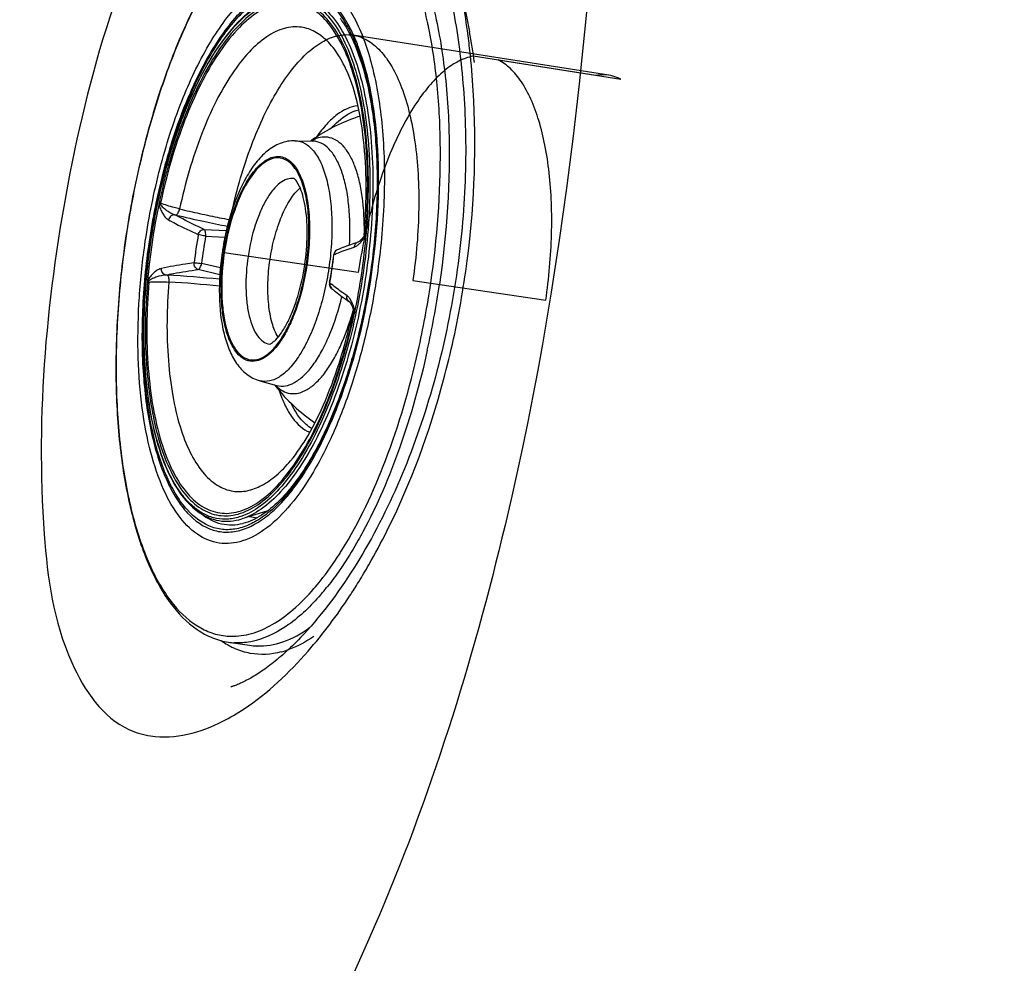
# Model space of a CAD drawing. Units: millimetres. Extents: x -270 to 1530, y 106 to 1006.
# Drawn here: x 1316 to 1398, y 378 to 457 of the extents above; entities that cross this region are included whole.
import ezdxf

# ---------------------------------------------------------------- set-up
doc = ezdxf.new("R2010")
doc.units = ezdxf.units.MM
doc.header["$LTSCALE"] = 47.498
doc.layers.get('0').update_dxf_attribs({"linetype": 'CONTINUOUS'})
doc.layers.add('06___PRT_ALL_SURFS', color=7, linetype='CONTINUOUS')

msp = doc.modelspace()

# ---------------------------------------------------------------- linework, layer by layer
at = {"color": 7, "linetype": 'Continuous'}
for p, q in [((1343.437, 456.2), (1343.421, 456.229)), ((1344.232, 454.198), (1344.243, 454.17)), ((1364.083, 451.877), (1353.879, 453.48)), ((1355.972, 453.172), (1366.176, 451.568)), ((1339.072, 446.453), (1340.515, 446.42)), ((1340.725, 446.402), (1340.515, 446.42)), ((1331.5, 439.071), (1333.346, 438.969)), ((1331.621, 438.51), (1333.225, 438.416)), ((1344.737, 438.411), (1344.74, 438.415)), ((1344.821, 438.628), (1344.828, 438.718)), ((1344.828, 438.718), (1344.831, 438.758)), ((1344.302, 438.004), (1344.3, 438.004)), ((1344.326, 435.475), (1333.176, 437.117)), ((1342.301, 436.962), (1342.303, 436.972)), ((1332.848, 435.86), (1331.286, 436.233)), ((1332.805, 435.295), (1331.008, 435.73)), ((1341.957, 434.625), (1341.959, 434.634)), ((1348.863, 434.806), (1359.927, 433.177)), ((1343.573, 433.06), (1343.572, 433.061)), ((1343.874, 432.541), (1343.873, 432.545)), ((1343.876, 432.536), (1343.874, 432.54)), ((1336.129, 426.478), (1337.52, 426.094)), ((1337.52, 426.094), (1337.727, 426.05)), ((1338.855, 417.598), (1338.837, 417.575)), ((1336.788, 415.654), (1334.625, 414.981)), ((1333.533, 404.719), (1335.286, 404.461))]:
    msp.add_line(p, q, dxfattribs=at)
at = {"color": 6, "linetype": 'Continuous'}
msp.add_line((1365.185, 451.892), (1343.89, 455.237), dxfattribs=at)
at = {"color": 7, "linetype": 'Continuous'}
for points in [[(1344.74, 438.415), (1344.679, 438.339), (1344.624, 438.277), (1344.572, 438.22), (1344.52, 438.169), (1344.472, 438.124), (1344.427, 438.086), (1344.388, 438.055), (1344.354, 438.032), (1344.328, 438.017), (1344.31, 438.008), (1344.302, 438.005), (1344.302, 438.004)], [(1344.821, 438.628), (1344.819, 438.611), (1344.809, 438.557), (1344.792, 438.507), (1344.772, 438.463), (1344.748, 438.426), (1344.737, 438.411)], [(1343.573, 433.06), (1343.574, 433.059), (1343.581, 433.053), (1343.596, 433.039), (1343.617, 433.016), (1343.643, 432.983), (1343.673, 432.942), (1343.704, 432.892), (1343.738, 432.834), (1343.772, 432.77), (1343.806, 432.7), (1343.84, 432.624), (1343.874, 432.541)], [(1343.873, 432.545), (1343.879, 432.528), (1343.891, 432.486), (1343.898, 432.438), (1343.899, 432.385), (1343.894, 432.33), (1343.89, 432.313)]]:
    msp.add_lwpolyline(points, dxfattribs=at)
for centre, radius, start, end in [((1335.889, 451.602), 8.567, 33.9149, 35.94051), ((1334.097, 450.792), 10.656, 30.04337, 31.86066), ((1333.615, 450.653), 11.28, 29.62189, 30.05436), ((1313.468, 448.312), 37.484, 12.07361, 12.34377), ((1312.704, 448.149), 38.264, 11.56867, 12.07281), ((1289.313, 446.873), 64.686, 6.28174, 7.73697), ((1285.674, 446.484), 68.347, 3.48645, 6.27209), ((1348.765, 434.747), 14.39, 107.34089, 125.25934), ((1348.731, 434.819), 14.312, 125.31577, 125.81215), ((1341.926, 443.753), 3.078, 117.91733, 119.75474), ((1341.873, 443.853), 2.964, 117.28889, 117.90955), ((1335.631, 441.761), 4.18, 29.01937, 30.359), ((1335.567, 441.804), 4.296, 28.6292, 30.13956), ((1335.329, 441.594), 4.524, 26.88759, 29.00867), ((1335.39, 441.706), 4.499, 28.11269, 28.63671), ((1380.038, 430.223), 53.569, 168.09778, 171.62971), ((1379.427, 430.31), 52.824, 168.05393, 171.62593), ((1327.26, 441.394), 0.625, 338.48431, 347.91569), ((1333.44, 458.163), 18.402, 256.20283, 256.52743), ((1351.806, 534.416), 96.836, 256.47063, 257.8671), ((1350.976, 530.949), 92.707, 256.57717, 257.63631), ((1352.273, 536.846), 98.745, 257.63371, 258.14446), ((1353.475, 542.616), 104.639, 258.14957, 259.0406), ((1354.436, 546.447), 109.151, 257.84473, 258.90648), ((1364.953, 432.436), 34.501, 169.6489, 173.59061), ((1364.539, 432.497), 33.462, 169.64889, 173.59053), ((1292.207, 443.153), 52.973, 348.05888, 355.18399), ((1348.76, 435.232), 5.128, 141.05145, 141.62756), ((1343.457, 439.281), 1.644, 325.7749, 329.09653), ((1343.542, 439.229), 1.543, 329.12089, 331.74536), ((1343.561, 439.219), 1.522, 331.75177, 334.3387), ((1344.438, 438.791), 0.503, 343.67787, 355.28448), ((1380.034, 430.205), 53.568, 171.60969, 175.14443), ((1379.424, 430.299), 52.822, 171.61347, 175.18833), ((1355.371, 433.848), 22.614, 170.37322, 171.61958), ((1308.303, 440.782), 34.195, 349.64887, 353.59057), ((1308.018, 440.824), 34.5, 349.66545, 353.57407), ((1342.786, 436.908), 0.504, 172.43812, 173.59091), ((1342.791, 436.907), 0.509, 152.1952, 172.35904), ((1276.062, 446.556), 77.98, 350.28886, 352.86968), ((1327.36, 416.89), 18.402, 86.71198, 87.03654), ((1322.358, 330.028), 105.408, 84.32338, 86.70572), ((1326.278, 434.728), 0.625, 355.32304, 4.75502), ((1322.934, 338.548), 96.305, 84.14003, 86.65151), ((1342.442, 434.547), 0.508, 170.9102, 186.66682), ((1342.433, 434.548), 0.499, 169.64887, 170.87412), ((1342.453, 434.524), 0.506, 168.56176, 182.35298), ((1349.386, 443.339), 11.451, 229.55134, 230.42719), ((1274.911, 445.675), 76.252, 347.34534, 351.63912), ((1273.87, 445.85), 78.039, 347.53967, 351.62285), ((1342.411, 434.514), 0.462, 224.88721, 226.03874), ((1342.41, 434.512), 0.46, 226.03727, 229.33577), ((1277.522, 446.279), 76.495, 345.05455, 350.30873), ((1349.45, 434.7), 5.979, 201.21394, 201.76925), ((1342.394, 432.08), 1.646, 14.12954, 17.48905), ((1343.477, 432.268), 0.503, 347.95581, 359.56171), ((1342.526, 432.113), 1.51, 8.85591, 14.10933), ((1348.733, 434.833), 14.312, 217.42964, 217.92413), ((1339.641, 428.24), 3.078, 223.48468, 225.32203), ((1348.786, 434.892), 14.39, 217.98057, 235.89849), ((1331.755, 422.262), 8.309, 307.28527, 307.79964), ((1331.665, 422.378), 8.456, 307.7992, 308.16408), ((1331.502, 422.583), 8.718, 308.16808, 309.31554), ((1330.795, 422.976), 9.619, 309.58334, 310.07822), ((1336.168, 418.632), 3.568, 255.49495, 265.78333), ((1296.693, 439.027), 55.945, 330.12903, 333.37104), ((1316.39, 428.943), 31.312, 327.33659, 328.08371), ((1299.801, 437.256), 52.369, 328.32077, 330.11534), ((1302.052, 435.868), 49.724, 326.66657, 328.32012), ((1324.821, 422.84), 21.654, 319.08234, 321.48544), ((1334.306, 409.973), 5.311, 261.62638, 266.66253), ((1336.061, 409.729), 5.324, 261.63279, 268.04389), ((1336.845, 410.028), 5.708, 259.89707, 260.52497)]:
    msp.add_arc(centre, radius, start, end, dxfattribs=at)
for points, knots in [([(1520.612, 555.901), (1520.612, 522.919), (1519.859, 473.355), (1511.822, 407.809), (1501.201, 359.428), (1484.316, 312.735), (1457.597, 270.581), (1420.902, 236.771), (1363.683, 203.447), (1284.352, 178.585), (1186.716, 162.551), (1088.206, 152.572), (1022.357, 148.279), (989.413, 146.478)], [0, 0, 0, 0, 0.125072, 0.187606, 0.250119, 0.312586, 0.37498, 0.437382, 0.499847, 0.624717, 0.749783, 0.874887, 1, 1, 1, 1]), ([(1456.143, 555.901), (1456.145, 527.09), (1455.466, 483.788), (1448.233, 426.552), (1438.677, 384.337), (1423.452, 343.711), (1391.57, 295.202), (1330.013, 253.771), (1247.164, 228.747), (1161.761, 214.857), (1075.72, 206.28), (1018.192, 202.556), (989.414, 200.996)], [0, 0, 0, 0, 0.125148, 0.187726, 0.250286, 0.312802, 0.375241, 0.499521, 0.624483, 0.749628, 0.874811, 1, 1, 1, 1]), ([(989.415, 264.062), (1015.822, 265.035), (1068.609, 267.333), (1147.669, 272.216), (1226.254, 279.718), (1291.159, 291.101), (1340.581, 308.726), (1374.86, 328.378), (1403.352, 356.95), (1422.19, 393.25), (1433.309, 432.886), (1441.672, 487.199), (1442.424, 528.469), (1442.423, 555.901)], [0, 0, 0, 0, 0.124036, 0.248017, 0.371714, 0.494695, 0.55596, 0.617211, 0.678673, 0.742516, 0.806851, 0.871236, 1, 1, 1, 1]), ([(1366.263, 555.901), (1366.263, 532.598), (1366.168, 485.969), (1360.311, 416.37), (1339.087, 359.814), (1305.284, 326.297), (1274.099, 308.441), (1240.175, 296.447), (1193.312, 285.668), (1133.546, 278.406), (1061.54, 273.812), (1013.468, 271.84), (989.418, 270.989)], [0, 0, 0, 0, 0.122894, 0.245713, 0.368152, 0.430345, 0.493023, 0.556171, 0.619476, 0.746299, 0.873085, 1, 1, 1, 1]), ([(1342.75, 476.771), (1340.72, 477.644), (1334.743, 476.937), (1328.629, 469.111), (1323.606, 457.873), (1318.864, 439.001), (1317.131, 420.027), (1319.261, 404.034), (1323.052, 398.447), (1325.293, 397.44)], [0, 0, 0, 0, 0.071949, 0.170308, 0.308143, 0.474303, 0.801421, 0.919956, 1, 1, 1, 1]), ([(1342.861, 468.036), (1342.401, 468.104), (1341.447, 468.127), (1339.474, 467.712), (1336.996, 466.294), (1334.313, 463.571), (1331.809, 459.886), (1329.546, 455.351), (1327.593, 450.119), (1326.019, 444.378), (1325.266, 440.373), (1324.965, 438.327)], [0, 0, 0, 0, 0.037484, 0.076202, 0.1616, 0.263063, 0.382805, 0.519884, 0.671357, 0.833035, 1, 1, 1, 1]), ([(1342.91, 467.503), (1342.493, 467.62), (1341.614, 467.752), (1339.736, 467.558), (1337.286, 466.364), (1334.593, 463.813), (1332.038, 460.211), (1329.709, 455.675), (1327.69, 450.375), (1326.062, 444.518), (1325.287, 440.421), (1324.979, 438.325)], [0, 0, 0, 0, 0.035123, 0.071124, 0.151562, 0.250154, 0.369337, 0.507889, 0.662437, 0.828293, 1, 1, 1, 1]), ([(1353.411, 455.582), (1353.288, 456.487), (1352.751, 459.877), (1351.919, 463.226), (1351.08, 465.601)], [0, 0, 0, 0, 0.266304, 1, 1, 1, 1]), ([(1350.085, 456.325), (1349.957, 456.908), (1349.438, 459.031), (1348.704, 461.111), (1347.988, 462.529)], [0, 0, 0, 0, 0.273174, 1, 1, 1, 1]), ([(1326.605, 438.085), (1326.907, 440.133), (1327.7, 444.085), (1329.45, 449.582), (1331.627, 454.233), (1333.803, 457.353), (1335.69, 459.097), (1337.041, 459.95), (1338.401, 460.406), (1339.747, 460.434), (1341.028, 460.019), (1342.199, 459.19), (1343.246, 457.984), (1343.819, 457.012), (1344.089, 456.477)], [0, 0, 0, 0, 0.184395, 0.358394, 0.512746, 0.640712, 0.694069, 0.740759, 0.782091, 0.820356, 0.858621, 0.899953, 0.946643, 1, 1, 1, 1]), ([(1343.378, 456.302), (1343.111, 456.765), (1342.545, 457.601), (1341.523, 458.611), (1340.391, 459.266), (1339.17, 459.532), (1337.903, 459.394), (1336.63, 458.872), (1335.367, 457.993), (1333.611, 456.267), (1331.589, 453.268), (1329.565, 448.851), (1327.939, 443.671), (1327.198, 439.96), (1326.915, 438.04)], [0, 0, 0, 0, 0.05066, 0.095181, 0.135119, 0.17294, 0.211656, 0.254034, 0.302017, 0.356654, 0.486633, 0.641961, 0.816034, 1, 1, 1, 1]), ([(1327.004, 438.027), (1327.28, 439.906), (1328.004, 443.542), (1329.587, 448.624), (1331.56, 452.976), (1333.528, 455.948), (1335.244, 457.683), (1336.788, 458.818), (1338.523, 459.405), (1340.166, 459.134), (1341.29, 458.557), (1342.31, 457.631), (1342.878, 456.85), (1343.147, 456.417)], [0, 0, 0, 0, 0.183789, 0.357939, 0.513798, 0.644839, 0.700155, 0.748839, 0.830144, 0.867857, 0.907191, 0.950679, 1, 1, 1, 1]), ([(1327.052, 438.02), (1327.287, 439.615), (1327.887, 442.723), (1329.168, 447.128), (1330.762, 451.038), (1332.592, 454.271), (1334.336, 456.397), (1335.804, 457.573), (1336.854, 458.154), (1337.903, 458.47), (1338.938, 458.509), (1339.935, 458.262), (1340.535, 457.927), (1340.819, 457.725)], [0, 0, 0, 0, 0.177791, 0.348344, 0.504998, 0.642266, 0.756718, 0.805367, 0.848837, 0.888193, 0.925084, 0.961623, 1, 1, 1, 1]), ([(1340.947, 457.895), (1340.421, 458.25), (1339.187, 458.756), (1337.113, 458.461), (1335.138, 457.232), (1333.267, 455.232), (1331.519, 452.526), (1329.331, 447.906), (1328.197, 444.008), (1327.62, 441.272)], [0, 0, 0, 0, 0.079074, 0.158726, 0.251363, 0.363873, 0.497824, 0.65137, 1, 1, 1, 1]), ([(1339.049, 458.161), (1338.524, 458.238), (1337.354, 458.138), (1335.673, 457.277), (1334.043, 455.8), (1332.483, 453.753), (1331.027, 451.192), (1329.221, 447.044), (1328.252, 443.625), (1327.747, 441.244)], [0, 0, 0, 0, 0.073379, 0.156944, 0.256857, 0.375216, 0.511456, 0.663357, 1, 1, 1, 1]), ([(1339.048, 457.947), (1338.529, 458.023), (1337.373, 457.925), (1335.713, 457.077), (1334.102, 455.622), (1332.56, 453.604), (1331.12, 451.078), (1329.333, 446.987), (1328.372, 443.614), (1327.871, 441.264)], [0, 0, 0, 0, 0.073441, 0.157035, 0.256938, 0.375257, 0.511447, 0.663309, 1, 1, 1, 1]), ([(1344.993, 438.705), (1345.196, 441.131), (1345.254, 444.683), (1344.721, 449.175), (1344.066, 452.048), (1343.162, 454.457), (1342.026, 456.341), (1340.666, 457.65), (1339.574, 458.083), (1339.049, 458.161)], [0, 0, 0, 0, 0.336645, 0.488544, 0.624782, 0.74314, 0.843053, 0.926619, 1, 1, 1, 1]), ([(1350.337, 458.437), (1350.807, 456.746), (1351.517, 453.077), (1352.133, 445.056), (1351.705, 438.746), (1351.076, 434.48)], [0, 0, 0, 0, 0.218461, 0.463391, 1, 1, 1, 1]), ([(1344.939, 438.749), (1345.137, 441.144), (1345.189, 444.651), (1344.658, 449.084), (1344.008, 451.918), (1343.113, 454.295), (1341.99, 456.152), (1340.645, 457.443), (1339.566, 457.87), (1339.048, 457.947)], [0, 0, 0, 0, 0.336691, 0.488553, 0.624743, 0.743062, 0.842965, 0.926559, 1, 1, 1, 1]), ([(1340.819, 457.725), (1341.311, 457.376), (1342.245, 456.408), (1343.33, 454.52), (1344.201, 452.139), (1345.087, 448.197), (1345.459, 442.53), (1345.087, 437.847), (1344.729, 435.416)], [0, 0, 0, 0, 0.077265, 0.169141, 0.277109, 0.400585, 0.685362, 1, 1, 1, 1]), ([(1340.947, 457.895), (1341.449, 457.556), (1342.407, 456.6), (1343.519, 454.713), (1344.413, 452.318), (1345.066, 449.478), (1345.461, 446.267), (1345.631, 441.517), (1345.339, 437.846), (1344.976, 435.379)], [0, 0, 0, 0, 0.076712, 0.168026, 0.275607, 0.398935, 0.536122, 0.684382, 1, 1, 1, 1]), ([(1342.998, 456.382), (1343.107, 456.221), (1343.554, 455.506), (1343.915, 454.74), (1344.155, 454.138)], [0, 0, 0, 0, 0.23096, 1, 1, 1, 1]), ([(1344.089, 456.477), (1344.736, 455.195), (1345.735, 452.154), (1346.477, 447.073), (1346.567, 441.305), (1346.188, 437.292), (1345.886, 435.245)], [0, 0, 0, 0, 0.199725, 0.440632, 0.712202, 1, 1, 1, 1]), ([(1339.603, 455.889), (1339.133, 455.958), (1338.085, 455.87), (1336.579, 455.102), (1335.117, 453.785), (1333.717, 451.957), (1332.41, 449.669), (1330.786, 445.962), (1329.912, 442.905), (1329.455, 440.774)], [0, 0, 0, 0, 0.07349, 0.157107, 0.257002, 0.37529, 0.511441, 0.663272, 1, 1, 1, 1]), ([(1343.445, 452.09), (1343.219, 452.612), (1342.735, 453.559), (1341.82, 454.744), (1340.778, 455.56), (1339.988, 455.832), (1339.603, 455.889)], [0, 0, 0, 0, 0.303217, 0.565039, 0.792581, 1, 1, 1, 1]), ([(1343.321, 456.128), (1343.405, 455.982), (1343.748, 455.357), (1344.036, 454.704), (1344.232, 454.198)], [0, 0, 0, 0, 0.236852, 1, 1, 1, 1]), ([(1344.352, 454.212), (1344.285, 454.392), (1344.017, 455.07), (1343.702, 455.731), (1343.437, 456.2)], [0, 0, 0, 0, 0.263334, 1, 1, 1, 1]), ([(1350.353, 434.587), (1350.9, 438.301), (1351.32, 443.818), (1350.986, 450.923), (1350.513, 454.251), (1350.191, 455.823)], [0, 0, 0, 0, 0.528119, 0.77434, 1, 1, 1, 1]), ([(1333.176, 437.117), (1333.324, 438.123), (1333.68, 440.106), (1334.394, 442.989), (1335.267, 445.701), (1336.277, 448.177), (1337.401, 450.358), (1338.612, 452.193), (1339.883, 453.641), (1341.194, 454.671), (1342.531, 455.252), (1343.872, 455.328), (1345.135, 454.868), (1346.248, 453.926), (1347.206, 452.562), (1348.005, 450.809), (1348.635, 448.703), (1349.083, 446.29), (1349.336, 443.628), (1349.39, 440.779), (1349.242, 437.813), (1349.011, 435.812), (1348.863, 434.806)], [0, 0, 0, 0, 0.067848, 0.134307, 0.198038, 0.257813, 0.312572, 0.361505, 0.404167, 0.440654, 0.4719, 0.5, 0.5281, 0.559346, 0.595833, 0.638495, 0.687428, 0.742187, 0.801962, 0.865693, 0.932152, 1, 1, 1, 1]), ([(1344.155, 454.138), (1344.64, 452.925), (1345.384, 450.159), (1345.915, 445.63), (1345.923, 440.586), (1345.579, 437.101), (1345.318, 435.329)], [0, 0, 0, 0, 0.206086, 0.448682, 0.717508, 1, 1, 1, 1]), ([(1344.243, 454.17), (1344.719, 452.932), (1345.447, 450.138), (1346.158, 443.822), (1345.861, 438.763), (1345.354, 435.323)], [0, 0, 0, 0, 0.209017, 0.452109, 1, 1, 1, 1]), ([(1345.43, 435.312), (1345.937, 438.755), (1346.238, 443.821), (1345.541, 450.155), (1344.822, 452.963), (1344.352, 454.212)], [0, 0, 0, 0, 0.54707, 0.790301, 1, 1, 1, 1]), ([(1353.879, 453.48), (1353.47, 453.408), (1352.618, 453.101), (1351.421, 452.278), (1350.248, 451.098), (1349.118, 449.583), (1348.049, 447.762), (1347.062, 445.668), (1346.176, 443.344), (1345.411, 440.837), (1344.781, 438.197), (1344.461, 436.39), (1344.326, 435.475)], [0, 0, 0, 0, 0.058511, 0.125594, 0.203205, 0.291908, 0.391323, 0.500428, 0.617748, 0.741488, 0.869627, 1, 1, 1, 1]), ([(1359.927, 433.177), (1360.062, 434.092), (1360.276, 435.915), (1360.434, 438.624), (1360.424, 441.245), (1360.247, 443.726), (1359.905, 446.015), (1359.407, 448.068), (1358.761, 449.844), (1357.979, 451.312), (1357.07, 452.445), (1356.343, 452.985), (1355.972, 453.172)], [0, 0, 0, 0, 0.130373, 0.258512, 0.382252, 0.499572, 0.608677, 0.708092, 0.796795, 0.874406, 0.941489, 1, 1, 1, 1]), ([(1344.831, 438.758), (1344.938, 440.098), (1345.038, 442.684), (1344.845, 446.344), (1344.341, 449.469), (1343.781, 451.316), (1343.445, 452.09)], [0, 0, 0, 0, 0.298502, 0.573855, 0.812677, 1, 1, 1, 1]), ([(1366.176, 451.568), (1365.961, 451.677), (1365.513, 451.85), (1364.799, 451.956), (1364.32, 451.919), (1364.083, 451.877)], [0, 0, 0, 0, 0.335552, 0.664448, 1, 1, 1, 1]), ([(1344.299, 449.356), (1343.675, 449.306), (1342.702, 448.818), (1341.638, 447.809), (1341.114, 447.141), (1340.857, 446.77)], [0, 0, 0, 0, 0.426129, 0.692873, 1, 1, 1, 1]), ([(1342.106, 447.506), (1342.284, 447.703), (1342.925, 448.35), (1343.738, 448.874), (1344.372, 449.017)], [0, 0, 0, 0, 0.289737, 1, 1, 1, 1]), ([(1341.792, 446.736), (1341.584, 446.767), (1341.135, 446.751), (1340.718, 446.593), (1340.514, 446.488)], [0, 0, 0, 0, 0.477743, 1, 1, 1, 1]), ([(1344.83, 438.754), (1344.845, 439.777), (1344.776, 441.26), (1344.433, 443.115), (1344.085, 444.281), (1343.643, 445.251), (1343.113, 446.007), (1342.498, 446.529), (1342.023, 446.702), (1341.792, 446.736)], [0, 0, 0, 0, 0.337445, 0.487219, 0.621093, 0.737825, 0.837664, 0.923143, 1, 1, 1, 1]), ([(1339.072, 446.453), (1338.652, 446.462), (1337.798, 446.294), (1336.688, 445.599), (1335.748, 444.603), (1335.234, 443.814), (1334.993, 443.388)], [0, 0, 0, 0, 0.236043, 0.473605, 0.724635, 1, 1, 1, 1]), ([(1339.072, 446.453), (1339.351, 446.446), (1339.952, 446.27), (1340.689, 445.579), (1341.281, 444.546), (1341.731, 443.204), (1342.026, 441.596), (1342.156, 439.784), (1342.114, 437.836), (1341.973, 436.508), (1341.874, 435.836)], [0, 0, 0, 0, 0.070624, 0.151156, 0.249854, 0.369133, 0.507759, 0.662364, 0.828259, 1, 1, 1, 1]), ([(1343.589, 437.766), (1343.653, 438.855), (1343.643, 440.443), (1343.359, 442.442), (1343.039, 443.712), (1342.611, 444.774), (1342.083, 445.602), (1341.458, 446.177), (1340.964, 446.367), (1340.725, 446.402)], [0, 0, 0, 0, 0.337323, 0.488498, 0.623846, 0.741528, 0.841302, 0.925451, 1, 1, 1, 1]), ([(1335.39, 443.554), (1335.682, 443.971), (1336.156, 444.528), (1336.923, 445.004), (1337.464, 445.161), (1337.996, 445.127), (1338.491, 444.899), (1338.932, 444.499), (1339.17, 444.154), (1339.282, 443.961)], [0, 0, 0, 0, 0.308173, 0.432479, 0.541587, 0.643412, 0.748151, 0.865029, 1, 1, 1, 1]), ([(1339.237, 443.873), (1339.127, 444.062), (1338.891, 444.4), (1338.456, 444.791), (1337.967, 445.012), (1337.443, 445.042), (1336.91, 444.885), (1336.155, 444.413), (1335.689, 443.863), (1335.401, 443.451)], [0, 0, 0, 0, 0.134535, 0.251088, 0.355669, 0.457523, 0.566802, 0.691349, 1, 1, 1, 1]), ([(1334.993, 443.388), (1334.519, 442.549), (1333.732, 440.661), (1333.254, 438.681), (1333.076, 437.629)], [0, 0, 0, 0, 0.474644, 1, 1, 1, 1]), ([(1333.128, 437.124), (1333.309, 438.352), (1333.722, 440.119), (1334.589, 442.24), (1335.109, 443.155), (1335.39, 443.554)], [0, 0, 0, 0, 0.54243, 0.786429, 1, 1, 1, 1]), ([(1335.401, 443.451), (1335.124, 443.057), (1334.613, 442.156), (1333.761, 440.066), (1333.354, 438.326), (1333.176, 437.117)], [0, 0, 0, 0, 0.213695, 0.457717, 1, 1, 1, 1]), ([(1338.963, 443.309), (1338.776, 443.335), (1338.351, 443.282), (1337.756, 442.928), (1337.184, 442.342), (1336.644, 441.54), (1336.153, 440.55), (1335.571, 438.982), (1335.284, 437.706), (1335.155, 436.826)], [0, 0, 0, 0, 0.070909, 0.153697, 0.254637, 0.375171, 0.51379, 0.667217, 1, 1, 1, 1]), ([(1339.038, 443.252), (1339.022, 443.267), (1338.99, 443.291), (1338.974, 443.304), (1338.955, 443.313), (1338.965, 443.309), (1338.969, 443.308), (1338.975, 443.307)], [0, 0, 0, 0, 0.548977, 0.802573, 0.836444, 0.852474, 1, 1, 1, 1]), ([(1339.357, 443.826), (1339.601, 443.369), (1339.979, 442.272), (1340.261, 440.428), (1340.301, 438.322), (1340.163, 436.854), (1340.053, 436.104)], [0, 0, 0, 0, 0.197759, 0.438204, 0.710617, 1, 1, 1, 1]), ([(1340.005, 436.111), (1340.112, 436.838), (1340.247, 438.262), (1340.214, 440.308), (1339.95, 442.109), (1339.595, 443.187), (1339.364, 443.64)], [0, 0, 0, 0, 0.287938, 0.55958, 0.800449, 1, 1, 1, 1]), ([(1336.98, 436.557), (1337.074, 437.194), (1337.325, 438.419), (1337.884, 440.106), (1338.577, 441.497), (1339.167, 442.256), (1339.484, 442.535)], [0, 0, 0, 0, 0.293637, 0.568301, 0.807458, 1, 1, 1, 1]), ([(1339.876, 436.13), (1339.996, 436.945), (1340.126, 438.507), (1340.031, 440.39), (1339.782, 441.68), (1339.552, 442.413), (1339.305, 442.925), (1339.121, 443.175), (1339.038, 443.252)], [0, 0, 0, 0, 0.337025, 0.640063, 0.76821, 0.874501, 0.953568, 1, 1, 1, 1]), ([(1327.766, 441.089), (1327.791, 440.945), (1327.89, 440.684), (1328.069, 440.337), (1328.275, 440.052), (1328.453, 439.92), (1328.539, 439.863)], [0, 0, 0, 0, 0.296436, 0.557007, 0.79102, 1, 1, 1, 1]), ([(1327.776, 441.308), (1327.773, 441.292), (1327.789, 441.238), (1327.82, 441.195), (1327.841, 441.165)], [0, 0, 0, 0, 0.300073, 1, 1, 1, 1]), ([(1327.841, 441.165), (1327.907, 441.061), (1328.084, 440.884), (1328.472, 440.567), (1328.81, 440.378), (1329.051, 440.292)], [0, 0, 0, 0, 0.244231, 0.490655, 1, 1, 1, 1]), ([(1329.455, 440.774), (1329.302, 440.81), (1328.766, 440.945), (1328.235, 441.109), (1327.871, 441.264)], [0, 0, 0, 0, 0.284853, 1, 1, 1, 1]), ([(1329.051, 440.292), (1328.937, 440.296), (1328.694, 440.202), (1328.566, 439.982), (1328.539, 439.863)], [0, 0, 0, 0, 0.484508, 1, 1, 1, 1]), ([(1331.5, 439.071), (1331.281, 439.172), (1330.454, 439.557), (1329.639, 439.969), (1329.051, 440.292)], [0, 0, 0, 0, 0.264688, 1, 1, 1, 1]), ([(1329.152, 440.267), (1329.233, 440.285), (1329.374, 440.468), (1329.434, 440.656), (1329.455, 440.774)], [0, 0, 0, 0, 0.408999, 1, 1, 1, 1]), ([(1328.539, 439.863), (1328.729, 439.759), (1329.542, 439.326), (1330.373, 438.927), (1331.014, 438.635)], [0, 0, 0, 0, 0.235264, 1, 1, 1, 1]), ([(1331.014, 438.635), (1331.041, 438.753), (1331.159, 438.968), (1331.391, 439.073), (1331.5, 439.071)], [0, 0, 0, 0, 0.524522, 1, 1, 1, 1]), ([(1331.621, 438.51), (1331.565, 438.518), (1331.361, 438.552), (1331.157, 438.591), (1331.014, 438.635)], [0, 0, 0, 0, 0.274524, 1, 1, 1, 1]), ([(1331.621, 438.51), (1331.633, 438.627), (1331.628, 438.815), (1331.566, 439.03), (1331.5, 439.071)], [0, 0, 0, 0, 0.603436, 1, 1, 1, 1]), ([(1344.773, 438.456), (1344.784, 438.47), (1344.835, 438.533), (1344.888, 438.595), (1344.921, 438.649)], [0, 0, 0, 0, 0.221433, 1, 1, 1, 1]), ([(1344.939, 438.749), (1344.922, 438.74), (1344.874, 438.712), (1344.824, 438.666), (1344.821, 438.629)], [0, 0, 0, 0, 0.338592, 1, 1, 1, 1]), ([(1344.92, 438.649), (1344.926, 438.657), (1344.952, 438.696), (1344.986, 438.735), (1344.989, 438.772)], [0, 0, 0, 0, 0.211486, 1, 1, 1, 1]), ([(1324.965, 438.327), (1324.664, 436.281), (1324.23, 432.229), (1324.081, 426.278), (1324.442, 420.705), (1325.301, 415.711), (1326.636, 411.46), (1328.42, 408.079), (1330.384, 406.006), (1332.153, 405.04), (1333.074, 404.787), (1333.533, 404.719)], [0, 0, 0, 0, 0.166965, 0.328644, 0.480117, 0.617196, 0.736937, 0.8384, 0.923798, 0.962516, 1, 1, 1, 1]), ([(1324.979, 438.325), (1324.67, 436.229), (1324.23, 432.082), (1324.1, 426.005), (1324.505, 420.348), (1325.427, 415.333), (1326.835, 411.147), (1328.677, 407.928), (1330.679, 406.078), (1332.421, 405.351), (1333.301, 405.224), (1333.734, 405.216)], [0, 0, 0, 0, 0.171707, 0.337563, 0.492111, 0.630663, 0.749846, 0.848438, 0.928876, 0.964877, 1, 1, 1, 1]), ([(1345.886, 435.245), (1345.659, 433.703), (1345.092, 430.684), (1343.908, 426.357), (1342.442, 422.417), (1340.748, 419.01), (1338.887, 416.255), (1336.916, 414.245), (1334.86, 413.04), (1332.729, 412.796), (1330.759, 413.644), (1329.138, 415.391), (1327.831, 417.884), (1326.843, 421.058), (1326.204, 424.809), (1325.936, 429.004), (1326.05, 433.489), (1326.378, 436.543), (1326.605, 438.085)], [0, 0, 0, 0, 0.08469, 0.166672, 0.243414, 0.312709, 0.372915, 0.423288, 0.46458, 0.5, 0.53542, 0.576712, 0.627085, 0.687291, 0.756586, 0.833328, 0.91531, 1, 1, 1, 1]), ([(1326.915, 438.04), (1326.637, 436.151), (1326.279, 432.442), (1326.326, 427.09), (1326.958, 422.323), (1327.984, 418.882), (1329.126, 416.702), (1330.278, 415.149), (1331.767, 414.06), (1333.425, 413.818), (1334.672, 414.027), (1335.923, 414.602), (1336.696, 415.175), (1337.081, 415.507)], [0, 0, 0, 0, 0.183678, 0.357797, 0.513773, 0.645104, 0.700617, 0.749507, 0.831111, 0.868795, 0.907944, 0.951107, 1, 1, 1, 1]), ([(1336.924, 415.562), (1336.545, 415.249), (1335.783, 414.71), (1334.553, 414.186), (1333.329, 414.021), (1331.703, 414.312), (1330.257, 415.422), (1329.135, 416.977), (1328.024, 419.146), (1327.028, 422.549), (1326.416, 427.252), (1326.376, 432.52), (1326.73, 436.169), (1327.004, 438.027)], [0, 0, 0, 0, 0.048054, 0.090588, 0.129389, 0.167033, 0.249246, 0.298544, 0.354439, 0.48633, 0.64252, 0.816561, 1, 1, 1, 1]), ([(1334.551, 415.181), (1334.221, 415.07), (1333.55, 414.922), (1332.524, 414.973), (1331.544, 415.309), (1330.631, 415.914), (1329.793, 416.773), (1328.727, 418.323), (1327.67, 420.861), (1326.85, 424.484), (1326.451, 428.688), (1326.495, 433.276), (1326.817, 436.424), (1327.052, 438.02)], [0, 0, 0, 0, 0.038376, 0.074916, 0.111807, 0.151162, 0.194633, 0.243282, 0.357734, 0.495002, 0.651655, 0.822209, 1, 1, 1, 1]), ([(1342.303, 436.972), (1342.425, 437.026), (1342.977, 437.256), (1343.542, 437.45), (1343.984, 437.588)], [0, 0, 0, 0, 0.224837, 1, 1, 1, 1]), ([(1344.3, 438.004), (1344.141, 437.954), (1343.561, 437.764), (1342.988, 437.549), (1342.582, 437.37)], [0, 0, 0, 0, 0.273053, 1, 1, 1, 1]), ([(1344.3, 438.004), (1344.213, 437.977), (1344.054, 437.861), (1343.991, 437.679), (1343.984, 437.588)], [0, 0, 0, 0, 0.501611, 1, 1, 1, 1]), ([(1343.984, 437.588), (1344.061, 437.621), (1344.228, 437.701), (1344.364, 437.829), (1344.436, 437.899)], [0, 0, 0, 0, 0.453425, 1, 1, 1, 1]), ([(1344.436, 437.899), (1344.462, 437.925), (1344.57, 438.036), (1344.667, 438.158), (1344.74, 438.253)], [0, 0, 0, 0, 0.233186, 1, 1, 1, 1]), ([(1332.999, 437.144), (1332.825, 435.963), (1332.667, 433.697), (1332.947, 430.957), (1333.536, 429.073), (1334.147, 427.909), (1334.993, 426.974), (1335.738, 426.587), (1336.129, 426.478)], [0, 0, 0, 0, 0.300177, 0.569296, 0.687113, 0.795061, 0.897768, 1, 1, 1, 1]), ([(1340.053, 436.104), (1339.892, 435.015), (1339.537, 433.436), (1338.816, 431.497), (1338.207, 430.274), (1337.539, 429.284), (1336.831, 428.562), (1336.093, 428.13), (1335.328, 428.042), (1334.62, 428.347), (1334.038, 428.974), (1333.568, 429.869), (1333.214, 431.009), (1332.984, 432.357), (1332.853, 434.421), (1332.968, 436.035), (1333.128, 437.124)], [0, 0, 0, 0, 0.166577, 0.243341, 0.312656, 0.37288, 0.423266, 0.46457, 0.500001, 0.535431, 0.576735, 0.627121, 0.687344, 0.756659, 0.833422, 1, 1, 1, 1]), ([(1333.176, 437.117), (1333.018, 436.043), (1332.904, 434.451), (1333.034, 432.415), (1333.26, 431.087), (1333.61, 429.962), (1334.073, 429.079), (1334.647, 428.46), (1335.345, 428.16), (1336.1, 428.246), (1336.828, 428.673), (1337.526, 429.385), (1338.185, 430.361), (1338.785, 431.568), (1339.497, 433.48), (1339.847, 435.037), (1340.005, 436.111)], [0, 0, 0, 0, 0.166577, 0.243341, 0.312656, 0.37288, 0.423266, 0.46457, 0.500001, 0.535431, 0.576735, 0.627121, 0.687344, 0.756659, 0.833422, 1, 1, 1, 1]), ([(1335.155, 436.826), (1335.025, 435.946), (1334.932, 434.642), (1335.037, 432.974), (1335.221, 431.884), (1335.506, 430.961), (1335.884, 430.234), (1336.352, 429.724), (1336.743, 429.55), (1336.93, 429.52)], [0, 0, 0, 0, 0.332725, 0.486137, 0.624753, 0.745301, 0.846267, 0.929083, 1, 1, 1, 1]), ([(1342.303, 436.972), (1342.298, 436.971), (1342.292, 436.97), (1342.285, 436.966), (1342.285, 436.964)], [0, 0, 0, 0, 0.673478, 1, 1, 1, 1]), ([(1342.582, 437.37), (1342.506, 437.336), (1342.369, 437.223), (1342.31, 437.057), (1342.303, 436.972)], [0, 0, 0, 0, 0.494899, 1, 1, 1, 1]), ([(1330.668, 436.288), (1330.427, 436.255), (1329.515, 436.125), (1328.607, 435.965), (1327.944, 435.825)], [0, 0, 0, 0, 0.264685, 1, 1, 1, 1]), ([(1331.008, 435.73), (1330.903, 435.76), (1330.711, 435.927), (1330.66, 436.167), (1330.668, 436.288)], [0, 0, 0, 0, 0.475486, 1, 1, 1, 1]), ([(1330.668, 436.288), (1330.708, 436.288), (1330.915, 436.279), (1331.121, 436.257), (1331.286, 436.233)], [0, 0, 0, 0, 0.194027, 1, 1, 1, 1]), ([(1331.008, 435.73), (1331.082, 435.751), (1331.204, 435.938), (1331.263, 436.116), (1331.286, 436.233)], [0, 0, 0, 0, 0.394892, 1, 1, 1, 1]), ([(1337.654, 430.111), (1337.431, 430.47), (1337.085, 431.367), (1336.822, 432.899), (1336.773, 434.675), (1336.886, 435.92), (1336.98, 436.557)], [0, 0, 0, 0, 0.192543, 0.431701, 0.706364, 1, 1, 1, 1]), ([(1336.93, 429.52), (1336.988, 429.532), (1337.182, 429.639), (1337.533, 429.944), (1337.982, 430.518), (1338.458, 431.332), (1338.913, 432.348), (1339.464, 433.948), (1339.744, 435.24), (1339.876, 436.13)], [0, 0, 0, 0, 0.023724, 0.087542, 0.187577, 0.316609, 0.468124, 0.636284, 1, 1, 1, 1]), ([(1327.944, 435.825), (1327.846, 435.795), (1327.637, 435.721), (1327.358, 435.507), (1327.086, 435.227), (1326.916, 435.006), (1326.85, 434.875)], [0, 0, 0, 0, 0.208975, 0.442986, 0.703592, 1, 1, 1, 1]), ([(1328.311, 435.267), (1328.055, 435.254), (1327.676, 435.172), (1327.215, 434.978), (1326.989, 434.865), (1326.901, 434.78)], [0, 0, 0, 0, 0.509435, 0.755836, 1, 1, 1, 1]), ([(1328.311, 435.267), (1328.2, 435.296), (1327.995, 435.456), (1327.935, 435.704), (1327.944, 435.825)], [0, 0, 0, 0, 0.484516, 1, 1, 1, 1]), ([(1328.311, 435.267), (1328.521, 435.312), (1329.415, 435.492), (1330.317, 435.635), (1331.008, 435.73)], [0, 0, 0, 0, 0.235266, 1, 1, 1, 1]), ([(1328.415, 435.262), (1328.487, 435.221), (1328.569, 435.006), (1328.573, 434.808), (1328.559, 434.689)], [0, 0, 0, 0, 0.406815, 1, 1, 1, 1]), ([(1344.729, 435.416), (1344.37, 432.984), (1343.376, 428.392), (1341.386, 423.074), (1339.401, 419.554), (1337.88, 417.526), (1336.297, 416.031), (1335.123, 415.374), (1334.551, 415.181)], [0, 0, 0, 0, 0.314638, 0.599415, 0.722892, 0.83086, 0.922735, 1, 1, 1, 1]), ([(1344.976, 435.379), (1344.612, 432.912), (1343.833, 429.313), (1342.301, 424.814), (1340.996, 421.853), (1339.552, 419.322), (1338.006, 417.287), (1336.396, 415.8), (1335.204, 415.161), (1334.625, 414.981)], [0, 0, 0, 0, 0.315618, 0.463878, 0.601065, 0.724393, 0.831974, 0.923288, 1, 1, 1, 1]), ([(1341.874, 435.836), (1341.775, 435.165), (1341.527, 433.852), (1341.006, 431.975), (1340.359, 430.276), (1339.612, 428.823), (1338.795, 427.667), (1337.93, 426.849), (1337.025, 426.4), (1336.398, 426.404), (1336.129, 426.478)], [0, 0, 0, 0, 0.171741, 0.337636, 0.492241, 0.630867, 0.750146, 0.848844, 0.929376, 1, 1, 1, 1]), ([(1345.318, 435.329), (1345.057, 433.557), (1344.382, 430.12), (1342.919, 425.292), (1341.105, 421.109), (1339.595, 418.675), (1338.78, 417.653)], [0, 0, 0, 0, 0.282492, 0.551318, 0.793914, 1, 1, 1, 1]), ([(1345.354, 435.323), (1344.847, 431.884), (1343.673, 426.954), (1341.171, 421.111), (1339.668, 418.646), (1338.855, 417.598)], [0, 0, 0, 0, 0.547891, 0.790983, 1, 1, 1, 1]), ([(1338.948, 417.526), (1339.758, 418.586), (1341.256, 421.068), (1343.75, 426.932), (1344.922, 431.869), (1345.43, 435.312)], [0, 0, 0, 0, 0.209699, 0.45293, 1, 1, 1, 1]), ([(1326.658, 434.739), (1326.422, 431.953), (1326.384, 427.894), (1327.146, 422.84), (1328.04, 419.746), (1329.255, 417.291), (1330.791, 415.545), (1332.692, 414.665), (1334.02, 414.793), (1334.625, 414.981)], [0, 0, 0, 0, 0.348631, 0.502175, 0.636124, 0.748633, 0.841269, 0.920923, 1, 1, 1, 1]), ([(1326.788, 434.729), (1326.584, 432.304), (1326.527, 428.751), (1327.06, 424.26), (1327.715, 421.387), (1328.619, 418.978), (1329.754, 417.094), (1331.115, 415.785), (1332.206, 415.352), (1332.731, 415.274)], [0, 0, 0, 0, 0.336645, 0.488544, 0.624782, 0.74314, 0.843053, 0.926618, 1, 1, 1, 1]), ([(1326.901, 434.677), (1326.703, 432.282), (1326.65, 428.775), (1327.182, 424.342), (1327.832, 421.509), (1328.727, 419.132), (1329.85, 417.274), (1331.195, 415.983), (1332.273, 415.556), (1332.792, 415.48)], [0, 0, 0, 0, 0.336691, 0.488553, 0.624743, 0.743062, 0.842965, 0.926559, 1, 1, 1, 1]), ([(1326.901, 434.78), (1326.881, 434.765), (1326.842, 434.732), (1326.8, 434.691), (1326.797, 434.663)], [0, 0, 0, 0, 0.46339, 1, 1, 1, 1]), ([(1326.901, 434.677), (1327.017, 434.69), (1327.569, 434.732), (1328.124, 434.716), (1328.559, 434.689)], [0, 0, 0, 0, 0.212114, 1, 1, 1, 1]), ([(1328.559, 434.689), (1328.381, 432.517), (1328.337, 429.338), (1328.823, 425.32), (1329.414, 422.752), (1330.228, 420.598), (1331.248, 418.916), (1332.468, 417.746), (1333.447, 417.359), (1333.917, 417.29)], [0, 0, 0, 0, 0.336728, 0.488559, 0.62471, 0.742998, 0.842893, 0.92651, 1, 1, 1, 1]), ([(1341.942, 434.637), (1341.942, 434.635), (1341.947, 434.629), (1341.953, 434.627), (1341.957, 434.625)], [0, 0, 0, 0, 0.328156, 1, 1, 1, 1]), ([(1343.389, 433.55), (1343.268, 433.632), (1342.825, 433.939), (1342.393, 434.262), (1342.091, 434.512)], [0, 0, 0, 0, 0.272146, 1, 1, 1, 1]), ([(1337.727, 426.05), (1337.966, 426.015), (1338.494, 426.055), (1339.258, 426.425), (1340.002, 427.066), (1340.718, 427.959), (1341.391, 429.083), (1342.239, 430.915), (1342.707, 432.433), (1342.959, 433.493)], [0, 0, 0, 0, 0.074549, 0.158698, 0.258472, 0.376154, 0.511502, 0.662677, 1, 1, 1, 1]), ([(1342.11, 434.163), (1342.215, 434.073), (1342.686, 433.684), (1343.182, 433.326), (1343.572, 433.061)], [0, 0, 0, 0, 0.227257, 1, 1, 1, 1]), ([(1343.572, 433.061), (1343.496, 433.112), (1343.378, 433.269), (1343.37, 433.461), (1343.389, 433.55)], [0, 0, 0, 0, 0.501605, 1, 1, 1, 1]), ([(1343.732, 433.121), (1343.684, 433.209), (1343.591, 433.371), (1343.453, 433.496), (1343.389, 433.55)], [0, 0, 0, 0, 0.546611, 1, 1, 1, 1]), ([(1343.922, 432.694), (1343.907, 432.733), (1343.85, 432.877), (1343.788, 433.021), (1343.732, 433.121)], [0, 0, 0, 0, 0.263771, 1, 1, 1, 1]), ([(1332.731, 415.274), (1333.256, 415.197), (1334.427, 415.297), (1336.107, 416.159), (1337.738, 417.635), (1339.298, 419.682), (1340.754, 422.244), (1342.56, 426.392), (1343.529, 429.811), (1344.033, 432.192)], [0, 0, 0, 0, 0.073378, 0.156943, 0.256856, 0.375216, 0.511456, 0.663357, 1, 1, 1, 1]), ([(1332.792, 415.48), (1333.31, 415.403), (1334.466, 415.501), (1336.126, 416.35), (1337.737, 417.804), (1339.28, 419.822), (1340.719, 422.348), (1342.507, 426.44), (1343.468, 429.812), (1343.969, 432.163)], [0, 0, 0, 0, 0.073441, 0.157035, 0.256938, 0.375257, 0.511447, 0.663309, 1, 1, 1, 1]), ([(1338.652, 425.423), (1338.883, 425.389), (1339.388, 425.418), (1340.128, 425.74), (1340.853, 426.31), (1341.556, 427.112), (1342.225, 428.129), (1343.088, 429.805), (1343.582, 431.205), (1343.863, 432.189)], [0, 0, 0, 0, 0.07686, 0.162341, 0.262181, 0.378913, 0.512785, 0.662557, 1, 1, 1, 1]), ([(1338.691, 419.819), (1339.241, 420.47), (1340.319, 422.093), (1341.712, 424.969), (1342.957, 428.455), (1343.607, 430.986), (1343.89, 432.313)], [0, 0, 0, 0, 0.18722, 0.426129, 0.701576, 1, 1, 1, 1]), ([(1343.89, 432.313), (1343.888, 432.302), (1343.891, 432.243), (1343.935, 432.196), (1343.969, 432.163)], [0, 0, 0, 0, 0.181938, 1, 1, 1, 1]), ([(1343.98, 432.264), (1343.974, 432.285), (1343.95, 432.359), (1343.918, 432.43), (1343.897, 432.482)], [0, 0, 0, 0, 0.279764, 1, 1, 1, 1]), ([(1344.01, 432.127), (1344.014, 432.142), (1344.006, 432.19), (1343.99, 432.234), (1343.98, 432.264)], [0, 0, 0, 0, 0.327606, 1, 1, 1, 1]), ([(1344.034, 432.193), (1344.03, 432.175), (1344.024, 432.152), (1344.013, 432.131), (1344.01, 432.127)], [0, 0, 0, 0, 0.797475, 1, 1, 1, 1]), ([(1342.968, 412.389), (1344.428, 414.733), (1346.949, 420.156), (1348.615, 425.872), (1349.311, 428.97)], [0, 0, 0, 0, 0.46526, 1, 1, 1, 1]), ([(1350.071, 429.012), (1349.461, 426.256), (1348.015, 421.086), (1345.913, 416.133), (1344.712, 413.903)], [0, 0, 0, 0, 0.526957, 1, 1, 1, 1]), ([(1337.477, 426.052), (1337.644, 425.886), (1338.004, 425.604), (1338.44, 425.454), (1338.652, 425.423)], [0, 0, 0, 0, 0.523105, 1, 1, 1, 1]), ([(1337.747, 425.661), (1337.886, 425.231), (1338.195, 424.44), (1338.922, 423.167), (1339.714, 422.419), (1340.297, 422.191)], [0, 0, 0, 0, 0.307133, 0.57388, 1, 1, 1, 1]), ([(1340.465, 422.495), (1340.292, 422.592), (1339.544, 423.135), (1339.037, 423.947), (1338.73, 424.596)], [0, 0, 0, 0, 0.216557, 1, 1, 1, 1]), ([(1333.917, 417.29), (1334.302, 417.233), (1335.136, 417.266), (1336.37, 417.747), (1337.587, 418.618), (1338.325, 419.385), (1338.691, 419.819)], [0, 0, 0, 0, 0.207419, 0.434961, 0.696783, 1, 1, 1, 1]), ([(1338.837, 417.575), (1338.689, 417.385), (1338.122, 416.687), (1337.492, 416.039), (1336.988, 415.615)], [0, 0, 0, 0, 0.267595, 1, 1, 1, 1]), ([(1338.78, 417.653), (1338.639, 417.476), (1338.1, 416.829), (1337.502, 416.228), (1337.026, 415.839)], [0, 0, 0, 0, 0.269381, 1, 1, 1, 1]), ([(1337.081, 415.507), (1337.243, 415.647), (1337.919, 416.268), (1338.521, 416.967), (1338.948, 417.526)], [0, 0, 0, 0, 0.232922, 1, 1, 1, 1]), ([(1336.788, 415.651), (1336.617, 415.52), (1335.983, 415.075), (1335.265, 414.735), (1334.72, 414.604)], [0, 0, 0, 0, 0.277431, 1, 1, 1, 1]), ([(1331.276, 415.393), (1331.76, 415.015), (1332.876, 414.43), (1334.14, 414.463), (1334.72, 414.604)], [0, 0, 0, 0, 0.507484, 1, 1, 1, 1]), ([(1344.712, 413.903), (1344.585, 413.667), (1344.086, 412.763), (1343.55, 411.88), (1343.127, 411.241)], [0, 0, 0, 0, 0.258594, 1, 1, 1, 1]), ([(1340.633, 409.179), (1340.817, 409.392), (1341.575, 410.307), (1342.261, 411.281), (1342.75, 412.044)], [0, 0, 0, 0, 0.23689, 1, 1, 1, 1]), ([(1343.127, 411.241), (1343.017, 411.074), (1342.583, 410.431), (1342.122, 409.806), (1341.764, 409.357)], [0, 0, 0, 0, 0.258258, 1, 1, 1, 1]), ([(1333.734, 405.216), (1334.305, 405.204), (1335.514, 405.38), (1337.279, 406.172), (1339.028, 407.461), (1340.1, 408.562), (1340.633, 409.179)], [0, 0, 0, 0, 0.209048, 0.439546, 0.701482, 1, 1, 1, 1]), ([(1341.184, 408.658), (1340.389, 407.742), (1338.798, 406.189), (1336.8, 405.129), (1335.84, 404.871)], [0, 0, 0, 0, 0.549402, 1, 1, 1, 1]), ([(1335.879, 404.408), (1336.613, 404.382), (1338.204, 404.665), (1339.596, 405.446), (1340.28, 405.932)], [0, 0, 0, 0, 0.466666, 1, 1, 1, 1]), ([(1335.84, 404.871), (1335.686, 404.83), (1335.083, 404.69), (1334.456, 404.645), (1333.997, 404.672)], [0, 0, 0, 0, 0.257488, 1, 1, 1, 1]), ([(1333.056, 398.14), (1333.662, 398.447), (1336.313, 400.012), (1338.574, 402.17), (1340.146, 403.972)], [0, 0, 0, 0, 0.221314, 1, 1, 1, 1]), ([(1325.293, 397.44), (1325.846, 397.192), (1328.428, 396.433), (1331.229, 397.217), (1333.056, 398.14)], [0, 0, 0, 0, 0.228587, 1, 1, 1, 1])]:
    msp.add_open_spline(points, degree=3, knots=knots, dxfattribs=at)
for points in [[(1353.439, 436.876), (1354.009, 441.432), (1354.174, 446.059), (1353.894, 450.641)], [(1327.747, 441.244), (1327.749, 441.192), (1327.756, 441.14), (1327.766, 441.089)], [(1327.748, 441.245), (1327.752, 441.267), (1327.76, 441.291), (1327.776, 441.308)], [(1327.765, 441.089), (1327.787, 441.118), (1327.813, 441.143), (1327.841, 441.165)], [(1327.871, 441.264), (1327.839, 441.277), (1327.807, 441.292), (1327.776, 441.307)], [(1344.74, 438.253), (1344.766, 438.287), (1344.791, 438.321), (1344.816, 438.357)], [(1344.92, 438.649), (1344.918, 438.619), (1344.923, 438.588), (1344.933, 438.56)], [(1344.933, 438.56), (1344.956, 438.607), (1344.978, 438.655), (1344.993, 438.705)], [(1344.989, 438.772), (1344.972, 438.765), (1344.955, 438.758), (1344.939, 438.749)], [(1344.989, 438.772), (1344.995, 438.75), (1344.994, 438.728), (1344.993, 438.706)], [(1342.582, 437.37), (1342.481, 437.325), (1342.392, 437.241), (1342.34, 437.144)], [(1326.788, 434.729), (1326.786, 434.707), (1326.787, 434.683), (1326.797, 434.663)], [(1326.85, 434.875), (1326.826, 434.828), (1326.803, 434.78), (1326.788, 434.729)], [(1326.797, 434.663), (1326.831, 434.669), (1326.866, 434.673), (1326.901, 434.677)], [(1326.901, 434.78), (1326.88, 434.809), (1326.862, 434.841), (1326.85, 434.875)], [(1342.111, 434.163), (1342.017, 434.242), (1341.952, 434.366), (1341.937, 434.488)], [(1341.947, 434.503), (1341.952, 434.389), (1342.003, 434.269), (1342.084, 434.188)], [(1343.964, 432.574), (1343.951, 432.615), (1343.937, 432.655), (1343.922, 432.694)], [(1343.969, 432.163), (1343.982, 432.15), (1343.996, 432.138), (1344.01, 432.127)], [(1344.017, 432.346), (1344, 432.321), (1343.986, 432.293), (1343.98, 432.264)], [(1344.033, 432.193), (1344.032, 432.244), (1344.026, 432.295), (1344.017, 432.346)], [(1346.704, 413.951), (1348.716, 417.96), (1350.27, 422.218), (1351.429, 426.551)], [(1340.146, 403.972), (1341.401, 405.411), (1342.546, 406.949), (1343.596, 408.544)]]:
    msp.add_open_spline(points, degree=3, dxfattribs=at)
at = {"layer": '06___PRT_ALL_SURFS', "color": 7, "linetype": 'Continuous'}
for points in [[(1351.917, 458.797), (1351.99, 458.463), (1352.061, 458.124), (1352.131, 457.78), (1352.2, 457.43), (1352.267, 457.075), (1352.332, 456.716), (1352.396, 456.352), (1352.458, 455.983), (1352.518, 455.61), (1352.576, 455.232), (1352.632, 454.85), (1352.686, 454.463), (1352.738, 454.072)], [(1352.738, 454.072), (1352.788, 453.676), (1352.835, 453.277), (1352.881, 452.873), (1352.924, 452.465), (1352.965, 452.053), (1353.003, 451.637), (1353.039, 451.218), (1353.073, 450.794), (1353.104, 450.367), (1353.132, 449.936), (1353.158, 449.501), (1353.181, 449.063), (1353.202, 448.621), (1353.219, 448.176), (1353.234, 447.728), (1353.246, 447.276), (1353.255, 446.822), (1353.261, 446.364), (1353.264, 445.904), (1353.264, 445.441), (1353.26, 444.975), (1353.254, 444.506), (1353.244, 444.035), (1353.231, 443.562), (1353.215, 443.086), (1353.196, 442.608), (1353.173, 442.127), (1353.147, 441.645), (1353.117, 441.161), (1353.084, 440.674), (1353.047, 440.186), (1353.007, 439.697), (1352.964, 439.206)], [(1352.964, 439.206), (1352.917, 438.713), (1352.866, 438.22), (1352.812, 437.725), (1352.755, 437.229), (1352.694, 436.732), (1352.629, 436.234), (1352.561, 435.736), (1352.489, 435.237), (1352.414, 434.738), (1352.335, 434.238), (1352.253, 433.739), (1352.167, 433.239), (1352.078, 432.739), (1351.985, 432.24), (1351.889, 431.741), (1351.789, 431.242), (1351.686, 430.745), (1351.58, 430.248)], [(1351.58, 430.248), (1351.47, 429.752), (1351.356, 429.256), (1351.24, 428.762), (1351.119, 428.269), (1350.996, 427.777), (1350.868, 427.286), (1350.738, 426.796), (1350.604, 426.307), (1350.466, 425.819), (1350.325, 425.333), (1350.181, 424.848), (1350.033, 424.364)], [(1350.033, 424.364), (1349.881, 423.882), (1349.727, 423.401), (1349.568, 422.922), (1349.406, 422.444), (1349.24, 421.969), (1349.071, 421.495), (1348.899, 421.022), (1348.722, 420.552), (1348.543, 420.084), (1348.359, 419.618), (1348.172, 419.155), (1347.982, 418.693), (1347.788, 418.234), (1347.59, 417.777), (1347.389, 417.323), (1347.184, 416.872), (1346.975, 416.423), (1346.763, 415.976), (1346.548, 415.533), (1346.328, 415.092)], [(1346.328, 415.092), (1346.105, 414.654), (1345.879, 414.22), (1345.649, 413.788), (1345.416, 413.36), (1345.179, 412.935), (1344.939, 412.514), (1344.696, 412.096), (1344.449, 411.683), (1344.199, 411.273)], [(1344.199, 411.273), (1343.946, 410.868), (1343.689, 410.467), (1343.43, 410.07), (1343.167, 409.678), (1342.901, 409.291), (1342.633, 408.909), (1342.361, 408.532), (1342.087, 408.161), (1341.81, 407.795)], [(1341.81, 407.795), (1341.531, 407.436), (1341.25, 407.082), (1340.966, 406.735)], [(1340.966, 406.735), (1340.68, 406.395), (1340.392, 406.062), (1340.102, 405.736), (1339.81, 405.418), (1339.517, 405.107)], [(1339.517, 405.107), (1339.347, 404.931), (1339.178, 404.759), (1339.011, 404.592)], [(1338.354, 403.966), (1338.194, 403.82), (1338.035, 403.679), (1337.878, 403.542), (1337.722, 403.409), (1337.569, 403.28), (1337.417, 403.155), (1337.267, 403.034), (1337.119, 402.917), (1336.972, 402.805), (1336.828, 402.696), (1336.686, 402.591), (1336.546, 402.49), (1336.407, 402.392), (1336.271, 402.298), (1336.137, 402.208), (1336.006, 402.122), (1335.876, 402.039), (1335.749, 401.959), (1335.624, 401.883), (1335.501, 401.81), (1335.381, 401.74), (1335.263, 401.674), (1335.149, 401.611), (1335.037, 401.552), (1334.928, 401.496), (1334.823, 401.442), (1334.72, 401.393), (1334.621, 401.346), (1334.526, 401.302), (1334.434, 401.262), (1334.346, 401.224), (1334.262, 401.189), (1334.182, 401.158), (1334.106, 401.128), (1334.036, 401.102), (1333.971, 401.079)], [(1339.011, 404.592), (1338.844, 404.429), (1338.679, 404.27), (1338.516, 404.116), (1338.354, 403.966)], [(1333.971, 401.079), (1333.912, 401.059), (1333.86, 401.042), (1333.815, 401.028), (1333.777, 401.017), (1333.75, 401.009), (1333.732, 401.004), (1333.725, 401.003), (1333.726, 401.003)]]:
    msp.add_lwpolyline(points, dxfattribs=at)
for centre, radius, start, end in [((1307.149, 446.915), 47.228, 7.34564, 10.49117), ((1336.98, 410.502), 6.958, 234.16304, 239.32381), ((1336.672, 409.989), 6.359, 239.34861, 243.23405), ((1336.512, 409.675), 6.007, 243.24546, 246.16566), ((1336.071, 410.904), 7.233, 284.80244, 290.01117)]:
    msp.add_arc(centre, radius, start, end, dxfattribs=at)
for points, knots in [([(1350.818, 463.84), (1351.133, 463.275), (1352.415, 460.633), (1353.17, 457.762), (1353.588, 455.515)], [0, 0, 0, 0, 0.22046, 1, 1, 1, 1]), ([(1335.336, 403.793), (1335.123, 403.832), (1334.697, 403.937), (1334.287, 404.092), (1334.085, 404.181)], [0, 0, 0, 0, 0.496239, 1, 1, 1, 1])]:
    msp.add_open_spline(points, degree=3, knots=knots, dxfattribs=at)
for points in [[(1340.63, 405.204), (1339.983, 404.759), (1339.284, 404.376), (1338.546, 404.108)], [(1337.919, 403.911), (1337.085, 403.692), (1336.184, 403.636), (1335.336, 403.793)]]:
    msp.add_open_spline(points, degree=3, dxfattribs=at)

doc.saveas('drawing.dxf')
